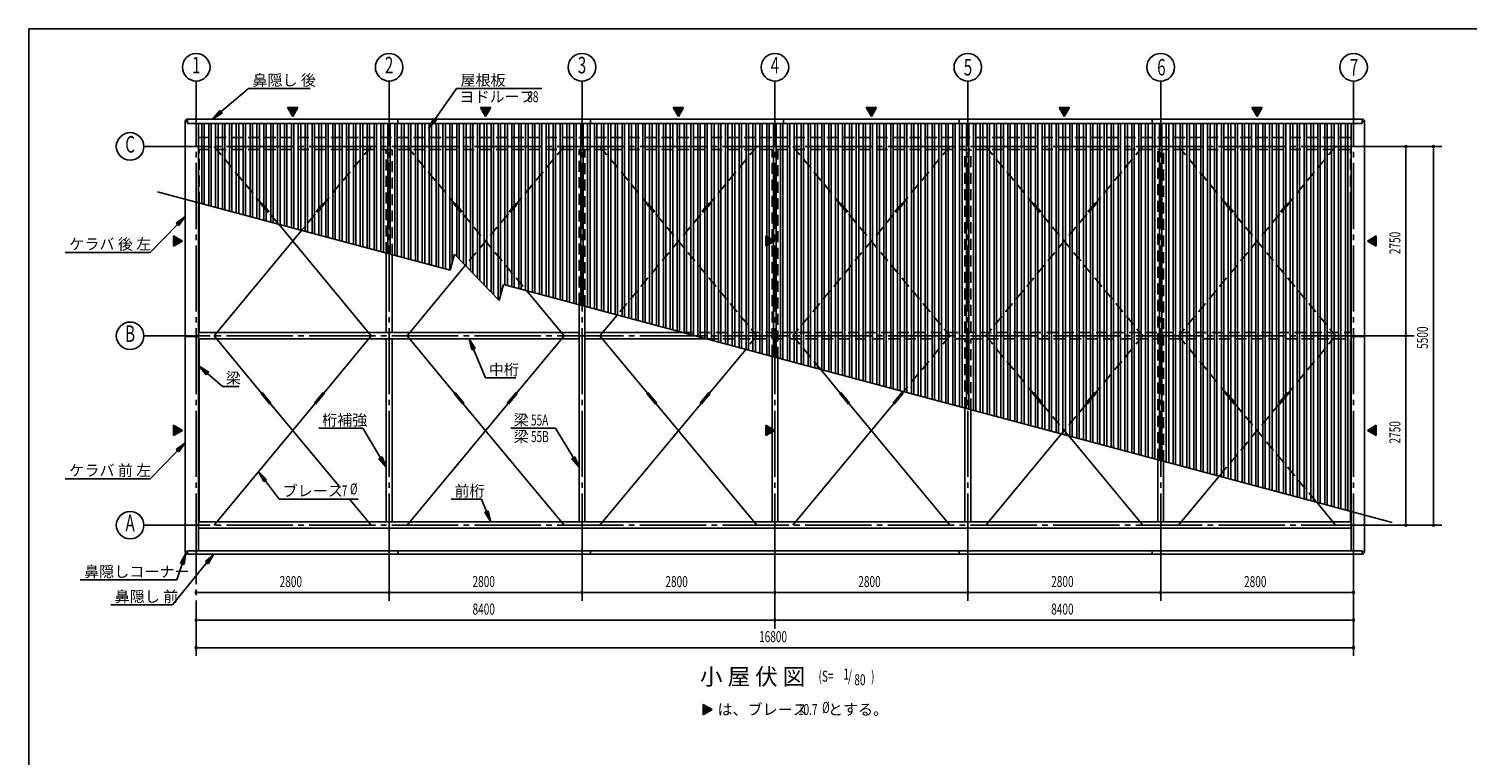
# Model space of a CAD drawing. Extents: x 868 to 32764, y 362 to 22484.
# Drawn here: x 868 to 21749, y 11934 to 22484 of the extents above; entities that cross this region are included whole.
import ezdxf
from ezdxf.enums import TextEntityAlignment as Align

# ---------------------------------------------------------------- set-up
doc = ezdxf.new("R2010")
doc.units = 0
doc.header["$LTSCALE"] = 80
doc.header["$MEASUREMENT"] = 0
doc.linetypes.add('1PL-M', pattern=[15, 12, -1, 1, -1])
doc.linetypes.add('HIDE-L', pattern=[3, 2, -1])
for name, color, linetype in [('1PL-M1', 6, '1PL-M'), ('HIDE-L1', 6, 'HIDE-L'), ('HIKIDASHI', 6, 'CONTINUOUS'), ('SUNPOU', 4, 'CONTINUOUS'), ('U1', 3, 'CONTINUOUS'), ('U2', 4, 'CONTINUOUS'), ('U3', 6, 'CONTINUOUS'), ('U6', 1, 'CONTINUOUS'), ('WAKUSEN-01', 50, 'CONTINUOUS')]:
    doc.layers.add(name, color=color, linetype=linetype)
doc.styles.add('00', font='ROMANS', dxfattribs={"width": 0.666667, "bigfont": 'BIGFONT'})
doc.styles.add('01', font='ROMANS', dxfattribs={"height": 3, "bigfont": 'BIGFONT'})

# ---------------------------------------------------------------- blocks, each defined once
blk = doc.blocks.new('*U3')
at = {"layer": 'SUNPOU', "linetype": 'Continuous'}
for p, q in [((10656, 12673), (10656, 12598)), ((10786, 12598), (10656, 12673)), ((10786, 12598), (10656, 12523)), ((10656, 12523), (10656, 12598))]:
    blk.add_line(p, q, dxfattribs=at)
blk.add_solid([(10656, 12673), (10656, 12598), (10786, 12598)], dxfattribs=at)
at = {"layer": 'SUNPOU', "linetype": 'Continuous', "extrusion": (0, 0, -1)}
blk.add_solid([(-10656, 12598), (-10786, 12598), (-10656, 12523)], dxfattribs=at)
blk = doc.blocks.new('*U4')
at = {"layer": 'SUNPOU', "linetype": 'Continuous'}
for p, q in [((11569, 19475), (11569, 19400)), ((11699, 19400), (11569, 19475)), ((11699, 19400), (11569, 19325)), ((11569, 19325), (11569, 19400))]:
    blk.add_line(p, q, dxfattribs=at)
blk.add_solid([(11569, 19475), (11569, 19400), (11699, 19400)], dxfattribs=at)
at = {"layer": 'SUNPOU', "linetype": 'Continuous', "extrusion": (0, 0, -1)}
blk.add_solid([(-11569, 19400), (-11699, 19400), (-11569, 19325)], dxfattribs=at)
blk = doc.blocks.new('*U5')
at = {"layer": 'SUNPOU', "linetype": 'Continuous'}
for p, q in [((11569, 16725), (11569, 16650)), ((11699, 16650), (11569, 16725)), ((11699, 16650), (11569, 16575)), ((11569, 16575), (11569, 16650))]:
    blk.add_line(p, q, dxfattribs=at)
blk.add_solid([(11569, 16725), (11569, 16650), (11699, 16650)], dxfattribs=at)
at = {"layer": 'SUNPOU', "linetype": 'Continuous', "extrusion": (0, 0, -1)}
blk.add_solid([(-11569, 16650), (-11699, 16650), (-11569, 16575)], dxfattribs=at)
blk = doc.blocks.new('*U6')
at = {"layer": 'SUNPOU', "linetype": 'Continuous'}
for p, q in [((13024, 21342), (13174, 21342)), ((13099, 21212), (13024, 21342)), ((13174, 21342), (13099, 21212))]:
    blk.add_line(p, q, dxfattribs=at)
blk.add_solid([(13024, 21342), (13024, 21342), (13174, 21342)], dxfattribs=at)
at = {"layer": 'SUNPOU', "linetype": 'Continuous', "extrusion": (0, 0, -1)}
blk.add_solid([(-13024, 21342), (-13174, 21342), (-13099, 21212)], dxfattribs=at)
blk = doc.blocks.new('*U7')
at = {"layer": 'SUNPOU', "linetype": 'Continuous'}
for p, q in [((15824, 21342), (15974, 21342)), ((15899, 21212), (15824, 21342)), ((15974, 21342), (15899, 21212))]:
    blk.add_line(p, q, dxfattribs=at)
blk.add_solid([(15824, 21342), (15824, 21342), (15974, 21342)], dxfattribs=at)
at = {"layer": 'SUNPOU', "linetype": 'Continuous', "extrusion": (0, 0, -1)}
blk.add_solid([(-15824, 21342), (-15974, 21342), (-15899, 21212)], dxfattribs=at)
blk = doc.blocks.new('*U8')
at = {"layer": 'SUNPOU', "linetype": 'Continuous'}
for p, q in [((10224, 21342), (10374, 21342)), ((10299, 21212), (10224, 21342)), ((10374, 21342), (10299, 21212))]:
    blk.add_line(p, q, dxfattribs=at)
blk.add_solid([(10224, 21342), (10224, 21342), (10374, 21342)], dxfattribs=at)
at = {"layer": 'SUNPOU', "linetype": 'Continuous', "extrusion": (0, 0, -1)}
blk.add_solid([(-10224, 21342), (-10374, 21342), (-10299, 21212)], dxfattribs=at)
blk = doc.blocks.new('*U9')
at = {"layer": 'SUNPOU', "linetype": 'Continuous'}
for p, q in [((18624, 21342), (18774, 21342)), ((18699, 21212), (18624, 21342)), ((18774, 21342), (18699, 21212))]:
    blk.add_line(p, q, dxfattribs=at)
blk.add_solid([(18624, 21342), (18624, 21342), (18774, 21342)], dxfattribs=at)
at = {"layer": 'SUNPOU', "linetype": 'Continuous', "extrusion": (0, 0, -1)}
blk.add_solid([(-18624, 21342), (-18774, 21342), (-18699, 21212)], dxfattribs=at)
blk = doc.blocks.new('*U10')
at = {"layer": 'SUNPOU', "linetype": 'Continuous'}
for p, q in [((20429, 19475), (20299, 19400)), ((20429, 19400), (20429, 19475)), ((20429, 19325), (20299, 19400)), ((20429, 19400), (20429, 19325))]:
    blk.add_line(p, q, dxfattribs=at)
blk.add_solid([(20429, 19475), (20299, 19400), (20429, 19400)], dxfattribs=at)
at = {"layer": 'SUNPOU', "linetype": 'Continuous', "extrusion": (0, 0, -1)}
blk.add_solid([(-20299, 19400), (-20429, 19400), (-20429, 19325)], dxfattribs=at)
blk = doc.blocks.new('*U11')
at = {"layer": 'SUNPOU', "linetype": 'Continuous'}
for p, q in [((20429, 16725), (20299, 16650)), ((20429, 16650), (20429, 16725)), ((20429, 16575), (20299, 16650)), ((20429, 16650), (20429, 16575))]:
    blk.add_line(p, q, dxfattribs=at)
blk.add_solid([(20429, 16725), (20299, 16650), (20429, 16650)], dxfattribs=at)
at = {"layer": 'SUNPOU', "linetype": 'Continuous', "extrusion": (0, 0, -1)}
blk.add_solid([(-20299, 16650), (-20429, 16650), (-20429, 16575)], dxfattribs=at)
blk = doc.blocks.new('*U12')
at = {"layer": 'SUNPOU', "linetype": 'Continuous'}
for p, q in [((2969, 16725), (2969, 16650)), ((3099, 16650), (2969, 16725)), ((3099, 16650), (2969, 16575)), ((2969, 16575), (2969, 16650))]:
    blk.add_line(p, q, dxfattribs=at)
blk.add_solid([(2969, 16725), (2969, 16650), (3099, 16650)], dxfattribs=at)
at = {"layer": 'SUNPOU', "linetype": 'Continuous', "extrusion": (0, 0, -1)}
blk.add_solid([(-2969, 16650), (-3099, 16650), (-2969, 16575)], dxfattribs=at)
blk = doc.blocks.new('*U13')
at = {"layer": 'SUNPOU', "linetype": 'Continuous'}
for p, q in [((2969, 19475), (2969, 19400)), ((3099, 19400), (2969, 19475)), ((3099, 19400), (2969, 19325)), ((2969, 19325), (2969, 19400))]:
    blk.add_line(p, q, dxfattribs=at)
blk.add_solid([(2969, 19475), (2969, 19400), (3099, 19400)], dxfattribs=at)
at = {"layer": 'SUNPOU', "linetype": 'Continuous', "extrusion": (0, 0, -1)}
blk.add_solid([(-2969, 19400), (-3099, 19400), (-2969, 19325)], dxfattribs=at)
blk = doc.blocks.new('*U14')
at = {"layer": 'SUNPOU', "linetype": 'Continuous'}
for p, q in [((4624, 21342), (4774, 21342)), ((4699, 21212), (4624, 21342)), ((4774, 21342), (4699, 21212))]:
    blk.add_line(p, q, dxfattribs=at)
blk.add_solid([(4624, 21342), (4624, 21342), (4774, 21342)], dxfattribs=at)
at = {"layer": 'SUNPOU', "linetype": 'Continuous', "extrusion": (0, 0, -1)}
blk.add_solid([(-4624, 21342), (-4774, 21342), (-4699, 21212)], dxfattribs=at)
blk = doc.blocks.new('*U15')
at = {"layer": 'SUNPOU', "linetype": 'Continuous'}
for p, q in [((7424, 21342), (7574, 21342)), ((7499, 21212), (7424, 21342)), ((7574, 21342), (7499, 21212))]:
    blk.add_line(p, q, dxfattribs=at)
blk.add_solid([(7424, 21342), (7424, 21342), (7574, 21342)], dxfattribs=at)
at = {"layer": 'SUNPOU', "linetype": 'Continuous', "extrusion": (0, 0, -1)}
blk.add_solid([(-7424, 21342), (-7574, 21342), (-7499, 21212)], dxfattribs=at)

msp = doc.modelspace()

# ---------------------------------------------------------------- linework, layer by layer
at = {"layer": '1PL-M1'}
for p, q in [((3299, 14776), (3299, 21252)), ((6099, 14776), (6099, 21252)), ((8899, 14776), (8899, 21252)), ((11699, 14776), (11699, 21252)), ((14499, 14776), (14499, 21252)), ((17299, 14776), (17299, 21252)), ((20099, 14776), (20099, 21252)), ((20299, 20775), (3099, 20775)), ((20299, 18025), (3099, 18025)), ((20299, 15275), (3099, 15275)), ((3299, 15380), (3299, 13376))]:
    msp.add_line(p, q, dxfattribs=at)
at = {"layer": 'HIDE-L1'}
for p, q in [((3333, 20904), (20066, 20904)), ((3333, 20731), (20066, 20731)), ((3342, 19954), (3342, 20731)), ((3559, 20775), (4248, 19943)), ((5839, 20775), (5150, 19943)), ((6057, 19226), (6057, 20731)), ((6142, 19203), (6142, 20731)), ((6359, 20775), (7048, 19943)), ((8639, 20775), (7950, 19943)), ((8857, 18487), (8857, 20731)), ((8942, 18453), (8942, 20731)), ((9159, 20775), (9848, 19943)), ((11439, 20775), (10750, 19943)), ((11657, 17736), (11657, 20731)), ((11742, 17703), (11742, 20731)), ((11959, 20775), (12648, 19943)), ((14239, 20775), (13550, 19943)), ((14457, 18073), (14457, 20731)), ((14542, 18073), (14542, 20731)), ((14759, 20775), (15448, 19943)), ((17039, 20775), (16350, 19943)), ((17257, 16225), (17257, 20731)), ((17342, 16202), (17342, 20731)), ((17559, 20775), (18248, 19943)), ((19839, 20775), (19150, 19943)), ((20057, 19954), (20057, 20731)), ((4241, 19937), (4256, 19950)), ((4241, 19937), (4368, 19783)), ((4256, 19950), (4384, 19796)), ((5142, 19950), (5014, 19796)), ((5157, 19937), (5030, 19783)), ((5157, 19937), (5142, 19950)), ((7041, 19937), (7056, 19950)), ((7041, 19937), (7168, 19783)), ((7056, 19950), (7184, 19796)), ((7942, 19950), (7814, 19796)), ((7957, 19937), (7830, 19783)), ((7957, 19937), (7942, 19950)), ((9841, 19937), (9856, 19950)), ((9841, 19937), (9968, 19783)), ((9856, 19950), (9984, 19796)), ((10742, 19950), (10614, 19796)), ((10757, 19937), (10630, 19783)), ((10757, 19937), (10742, 19950)), ((12641, 19937), (12656, 19950)), ((12641, 19937), (12768, 19783)), ((12656, 19950), (12784, 19796)), ((13542, 19950), (13414, 19796)), ((13557, 19937), (13430, 19783)), ((13557, 19937), (13542, 19950)), ((15441, 19937), (15456, 19950)), ((15441, 19937), (15568, 19783)), ((15456, 19950), (15584, 19796)), ((16342, 19950), (16214, 19796)), ((16357, 19937), (16230, 19783)), ((16357, 19937), (16342, 19950)), ((18241, 19937), (18256, 19950)), ((18241, 19937), (18368, 19783)), ((18256, 19950), (18384, 19796)), ((19142, 19950), (19014, 19796)), ((19157, 19937), (19030, 19783)), ((19157, 19937), (19142, 19950)), ((4368, 19783), (4384, 19796)), ((4376, 19789), (4496, 19644)), ((5022, 19789), (4828, 19555)), ((5030, 19783), (5014, 19796)), ((7168, 19783), (7184, 19796)), ((7176, 19789), (8096, 18680)), ((7822, 19789), (7205, 19045)), ((7830, 19783), (7814, 19796)), ((10622, 19789), (9410, 18327)), ((9968, 19783), (9984, 19796)), ((9976, 19789), (11439, 18025)), ((10630, 19783), (10614, 19796)), ((13422, 19789), (11959, 18025)), ((12768, 19783), (12784, 19796)), ((12776, 19789), (14239, 18025)), ((13430, 19783), (13414, 19796)), ((16222, 19789), (14759, 18025)), ((15568, 19783), (15584, 19796)), ((15576, 19789), (17039, 18025)), ((16230, 19783), (16214, 19796)), ((19022, 19789), (17559, 18025)), ((18368, 19783), (18384, 19796)), ((18376, 19789), (19839, 18025)), ((19030, 19783), (19014, 19796)), ((10361, 18073), (20066, 18073)), ((10705, 17981), (20066, 17981)), ((11439, 18025), (11276, 17828)), ((11959, 18025), (12364, 17536)), ((14239, 18025), (13567, 17214)), ((14457, 16975), (14457, 17981)), ((14542, 16953), (14542, 17981)), ((14759, 18025), (15448, 17193)), ((17039, 18025), (16350, 17193)), ((17559, 18025), (18248, 17193)), ((19839, 18025), (19150, 17193)), ((15576, 17039), (15964, 16571)), ((16222, 17039), (15856, 16598)), ((19022, 17039), (18149, 15986)), ((18376, 17039), (19564, 15607))]:
    msp.add_line(p, q, dxfattribs=at)
at = {"layer": 'HIKIDASHI'}
for p, q in [((3658, 21276), (4057, 21617)), ((4057, 21617), (4954, 21617)), ((6764, 21167), (7076, 21617)), ((7076, 21617), (8318, 21617)), ((3640, 21297), (3536, 21172)), ((3536, 21172), (3675, 21256)), ((3675, 21256), (3640, 21297)), ((6742, 21182), (6673, 21035)), ((6673, 21035), (6786, 21152)), ((6786, 21152), (6742, 21182)), ((3027, 19643), (2629, 19237)), ((3139, 19757), (3008, 19662)), ((3008, 19662), (3046, 19625)), ((3046, 19625), (3139, 19757)), ((1398, 19237), (2629, 19237)), ((7348, 17843), (7263, 17981)), ((7263, 17981), (7299, 17823)), ((7299, 17823), (7348, 17843)), ((7324, 17833), (7497, 17413)), ((3480, 17498), (3342, 17583)), ((3342, 17583), (3445, 17458)), ((3445, 17458), (3480, 17498)), ((3462, 17478), (3679, 17291)), ((7497, 17413), (7937, 17413)), ((3679, 17291), (3924, 17291)), ((5080, 16682), (5716, 16682)), ((5974, 16253), (5716, 16682)), ((7867, 16682), (8516, 16682)), ((8774, 16253), (8516, 16682)), ((3027, 16356), (2629, 15950)), ((3139, 16471), (3008, 16375)), ((3008, 16375), (3046, 16338)), ((3046, 16338), (3139, 16471)), ((5997, 16267), (5951, 16240)), ((5951, 16240), (6057, 16116)), ((6057, 16116), (5997, 16267)), ((8797, 16267), (8751, 16240)), ((8751, 16240), (8857, 16116)), ((8857, 16116), (8797, 16267)), ((1398, 15950), (2629, 15950)), ((4321, 15940), (4203, 16052)), ((4203, 16052), (4278, 15908)), ((4278, 15908), (4321, 15940)), ((4299, 15924), (4503, 15652)), ((4503, 15652), (5649, 15652)), ((7000, 15652), (7439, 15652)), ((7514, 15472), (7439, 15652)), ((7538, 15483), (7489, 15462)), ((7489, 15462), (7575, 15325)), ((7575, 15325), (7538, 15483)), ((3149, 14866), (3072, 14724)), ((3122, 14706), (3149, 14866)), ((3553, 14856), (3432, 14748)), ((3473, 14715), (3553, 14856)), ((3453, 14732), (2954, 14118)), ((3097, 14715), (3015, 14480)), ((3072, 14724), (3122, 14706)), ((3432, 14748), (3473, 14715)), ((1615, 14480), (3015, 14480)), ((2057, 14118), (2954, 14118))]:
    msp.add_line(p, q, dxfattribs=at)
for points in [[(3640, 21297), (3675, 21256), (3536, 21172)], [(6742, 21182), (6786, 21152), (6673, 21035)], [(3046, 19625), (3008, 19662), (3139, 19757)], [(7348, 17843), (7299, 17823), (7263, 17981)], [(3480, 17498), (3445, 17458), (3342, 17583)], [(3046, 16338), (3008, 16375), (3139, 16471)], [(5951, 16240), (5997, 16267), (6057, 16116)], [(8751, 16240), (8797, 16267), (8857, 16116)], [(4321, 15940), (4278, 15908), (4203, 16052)], [(7489, 15462), (7538, 15483), (7575, 15325)], [(3122, 14706), (3072, 14724), (3149, 14866)], [(3473, 14715), (3432, 14748), (3553, 14856)]]:
    msp.add_solid(points, dxfattribs=at)
at = {"layer": 'SUNPOU'}
for p, q in [((3299, 21217), (3299, 21725)), ((6099, 21217), (6099, 21725)), ((8899, 21217), (8899, 21725)), ((11699, 20967), (11699, 21725)), ((14499, 20967), (14499, 21725)), ((17299, 20967), (17299, 21725)), ((20099, 20967), (20099, 21725)), ((4699, 21212), (4624, 21342)), ((4624, 21342), (4774, 21342)), ((4774, 21342), (4699, 21212)), ((7499, 21212), (7424, 21342)), ((7424, 21342), (7574, 21342)), ((7574, 21342), (7499, 21212)), ((10299, 21212), (10224, 21342)), ((10224, 21342), (10374, 21342)), ((10374, 21342), (10299, 21212)), ((13099, 21212), (13024, 21342)), ((13024, 21342), (13174, 21342)), ((13174, 21342), (13099, 21212)), ((15899, 21212), (15824, 21342)), ((15824, 21342), (15974, 21342)), ((15974, 21342), (15899, 21212)), ((18699, 21212), (18624, 21342)), ((18624, 21342), (18774, 21342)), ((18774, 21342), (18699, 21212)), ((3099, 20775), (2539, 20775)), ((20299, 20775), (21379, 20775)), ((20859, 20745), (20859, 20715)), ((20859, 18065), (20859, 20735)), ((21259, 20745), (21259, 20715)), ((21259, 15315), (21259, 20735)), ((2969, 19475), (3099, 19400)), ((2969, 19325), (2969, 19475)), ((11569, 19475), (11699, 19400)), ((11569, 19325), (11569, 19475)), ((20299, 19400), (20429, 19475)), ((20429, 19475), (20429, 19325)), ((3099, 19400), (2969, 19325)), ((11699, 19400), (11569, 19325)), ((20429, 19325), (20299, 19400)), ((3099, 18025), (2539, 18025)), ((20299, 18025), (20979, 18025)), ((20859, 18055), (20859, 18085)), ((20859, 17995), (20859, 17965)), ((20859, 15315), (20859, 17985)), ((2969, 16725), (3099, 16650)), ((2969, 16575), (2969, 16725)), ((11569, 16725), (11699, 16650)), ((11569, 16575), (11569, 16725)), ((20299, 16650), (20429, 16725)), ((20429, 16725), (20429, 16575)), ((3099, 16650), (2969, 16575)), ((11699, 16650), (11569, 16575)), ((20429, 16575), (20299, 16650)), ((3099, 15275), (2539, 15275)), ((20299, 15275), (21379, 15275)), ((20859, 15305), (20859, 15335)), ((21259, 15305), (21259, 15335)), ((11699, 15082), (11699, 13776)), ((14499, 15082), (14499, 14176)), ((17299, 15082), (17299, 14176)), ((20099, 15082), (20099, 13376)), ((6099, 14776), (6099, 14176)), ((8899, 14776), (8899, 14176)), ((3329, 14296), (3359, 14296)), ((3339, 14296), (6059, 14296)), ((6069, 14296), (6039, 14296)), ((6129, 14296), (6159, 14296)), ((6139, 14296), (8859, 14296)), ((8869, 14296), (8839, 14296)), ((8929, 14296), (8959, 14296)), ((8939, 14296), (11659, 14296)), ((11669, 14296), (11639, 14296)), ((11729, 14296), (11759, 14296)), ((11739, 14296), (14459, 14296)), ((14469, 14296), (14439, 14296)), ((14529, 14296), (14559, 14296)), ((14539, 14296), (17259, 14296)), ((17269, 14296), (17239, 14296)), ((17329, 14296), (17359, 14296)), ((17339, 14296), (20059, 14296)), ((20069, 14296), (20039, 14296)), ((3329, 13896), (3359, 13896)), ((3339, 13896), (11659, 13896)), ((11669, 13896), (11639, 13896)), ((11729, 13896), (11759, 13896)), ((11739, 13896), (20059, 13896)), ((20069, 13896), (20039, 13896)), ((3329, 13496), (3359, 13496)), ((3339, 13496), (20059, 13496)), ((20069, 13496), (20039, 13496)), ((10656, 12673), (10786, 12598)), ((10656, 12523), (10656, 12673)), ((10786, 12598), (10656, 12523))]:
    msp.add_line(p, q, dxfattribs=at)
for centre in [(3299, 21925), (6099, 21925), (8899, 21925), (11699, 21925), (14499, 21925), (17299, 21925), (20099, 21925), (2339, 20775), (2339, 18025), (2339, 15275)]:
    msp.add_circle(centre, 200, dxfattribs=at)
for centre, start, end in [((20859, 20775), 90, 270), ((20859, 20775), 270, 90), ((21259, 20775), 90, 270), ((21259, 20775), 270, 90), ((20859, 18025), 90, 270), ((20859, 18025), 90, 270), ((20859, 18025), 270, 90), ((20859, 18025), 270, 90), ((20859, 15275), 90, 270), ((20859, 15275), 270, 90), ((21259, 15275), 90, 270), ((21259, 15275), 270, 90), ((3299, 14296), 0, 180), ((3299, 14296), 180, 0), ((6099, 14296), 0, 180), ((6099, 14296), 0, 180), ((6099, 14296), 180, 0), ((6099, 14296), 180, 0), ((8899, 14296), 0, 180), ((8899, 14296), 0, 180), ((8899, 14296), 180, 0), ((8899, 14296), 180, 0), ((11699, 14296), 0, 180), ((11699, 14296), 0, 180), ((11699, 14296), 180, 0), ((11699, 14296), 180, 0), ((14499, 14296), 0, 180), ((14499, 14296), 0, 180), ((14499, 14296), 180, 0), ((14499, 14296), 180, 0), ((17299, 14296), 0, 180), ((17299, 14296), 0, 180), ((17299, 14296), 180, 0), ((17299, 14296), 180, 0), ((20099, 14296), 0, 180), ((20099, 14296), 180, 0), ((3299, 13896), 0, 180), ((3299, 13896), 180, 0), ((11699, 13896), 0, 180), ((11699, 13896), 0, 180), ((11699, 13896), 180, 0), ((11699, 13896), 180, 0), ((20099, 13896), 0, 180), ((20099, 13896), 180, 0), ((3299, 13496), 0, 180), ((3299, 13496), 180, 0), ((20099, 13496), 0, 180), ((20099, 13496), 180, 0)]:
    msp.add_arc(centre, 15, start, end, dxfattribs=at)
at = {"layer": 'U1'}
for p, q in [((3139, 14891), (3139, 21137)), ((3139, 21137), (3174, 21137)), ((3174, 21172), (20224, 21172)), ((3174, 21172), (3174, 21108)), ((3174, 21108), (20224, 21108)), ((3333, 14900), (3333, 21108)), ((6224, 21172), (6224, 21108)), ((9024, 21172), (9024, 21108)), ((11824, 21172), (11824, 21108)), ((14374, 21172), (14374, 21108)), ((17174, 21172), (17174, 21108)), ((20066, 14900), (20066, 21108)), ((20224, 21172), (20224, 21108)), ((20259, 21137), (20224, 21137)), ((20259, 14891), (20259, 21137)), ((3139, 18014), (3333, 18014)), ((3333, 18073), (8857, 18073)), ((3333, 17981), (8857, 17981)), ((8942, 18073), (10361, 18073)), ((8942, 17981), (10705, 17981)), ((20259, 18014), (20066, 18014)), ((3333, 15323), (20066, 15323)), ((8899, 15323), (8899, 15231)), ((14499, 15323), (14499, 15231)), ((3333, 15231), (20066, 15231)), ((3139, 14891), (3174, 14891)), ((3174, 14900), (20224, 14900)), ((3174, 14856), (3174, 14900)), ((3174, 14856), (20224, 14856)), ((6224, 14856), (6224, 14900)), ((9024, 14856), (9024, 14900)), ((14374, 14856), (14374, 14900)), ((17174, 14856), (17174, 14900)), ((20224, 14856), (20224, 14900)), ((20259, 14891), (20224, 14891))]:
    msp.add_line(p, q, dxfattribs=at)
for centre, start, end in [((3174, 21137), 90, 180), ((20224, 21137), 0, 90), ((3174, 14891), 180, 270), ((20224, 14891), 270, 0)]:
    msp.add_arc(centre, 35, start, end, dxfattribs=at)
at = {"layer": 'U2'}
for p, q in [((3342, 18073), (3342, 19954)), ((20057, 18073), (20057, 19954)), ((6057, 19226), (6057, 18073)), ((6142, 19203), (6142, 18073)), ((8857, 15323), (8857, 18487)), ((8942, 15323), (8942, 18453)), ((3342, 17981), (3342, 15323)), ((6057, 17981), (6057, 15323)), ((6142, 17981), (6142, 15323)), ((20057, 17981), (20057, 15323)), ((11657, 15323), (11657, 17736)), ((11742, 15323), (11742, 17703)), ((14457, 15323), (14457, 16975)), ((14542, 15323), (14542, 16953)), ((17257, 16225), (17257, 15323)), ((17342, 16202), (17342, 15323))]:
    msp.add_line(p, q, dxfattribs=at)
at = {"layer": 'U3'}
for p, q in [((4496, 19644), (5839, 18025)), ((4828, 19555), (3559, 18025)), ((7205, 19045), (6359, 18025)), ((8096, 18680), (8639, 18025)), ((9410, 18327), (9159, 18025)), ((3559, 18025), (4248, 17193)), ((5839, 18025), (5150, 17193)), ((6359, 18025), (7048, 17193)), ((8639, 18025), (7950, 17193)), ((9159, 18025), (9848, 17193)), ((11276, 17828), (10750, 17193)), ((12364, 17536), (12648, 17193)), ((4241, 17187), (4256, 17200)), ((4241, 17187), (4368, 17033)), ((4256, 17200), (4384, 17046)), ((5142, 17200), (5014, 17046)), ((5157, 17187), (5030, 17033)), ((5157, 17187), (5142, 17200)), ((7041, 17187), (7056, 17200)), ((7041, 17187), (7168, 17033)), ((7056, 17200), (7184, 17046)), ((7942, 17200), (7814, 17046)), ((7957, 17187), (7830, 17033)), ((7957, 17187), (7942, 17200)), ((9841, 17187), (9856, 17200)), ((9841, 17187), (9968, 17033)), ((9856, 17200), (9984, 17046)), ((10742, 17200), (10614, 17046)), ((10757, 17187), (10630, 17033)), ((10757, 17187), (10742, 17200)), ((12641, 17187), (12656, 17200)), ((12641, 17187), (12768, 17033)), ((12656, 17200), (12784, 17046)), ((13542, 17200), (13414, 17046)), ((13557, 17187), (13430, 17033)), ((13557, 17187), (13542, 17200)), ((13567, 17214), (13550, 17193)), ((15441, 17187), (15456, 17200)), ((15441, 17187), (15568, 17033)), ((15456, 17200), (15584, 17046)), ((16342, 17200), (16214, 17046)), ((16357, 17187), (16230, 17033)), ((16357, 17187), (16342, 17200)), ((18241, 17187), (18256, 17200)), ((18241, 17187), (18368, 17033)), ((18256, 17200), (18384, 17046)), ((19142, 17200), (19014, 17046)), ((19157, 17187), (19030, 17033)), ((19157, 17187), (19142, 17200)), ((5022, 17039), (3559, 15275)), ((4368, 17033), (4384, 17046)), ((4376, 17039), (5386, 15821)), ((5030, 17033), (5014, 17046)), ((7822, 17039), (6359, 15275)), ((7168, 17033), (7184, 17046)), ((7176, 17039), (8639, 15275)), ((7830, 17033), (7814, 17046)), ((10622, 17039), (9159, 15275)), ((9968, 17033), (9984, 17046)), ((9976, 17039), (11439, 15275)), ((10630, 17033), (10614, 17046)), ((13422, 17039), (11959, 15275)), ((12768, 17033), (12784, 17046)), ((12776, 17039), (14239, 15275)), ((13430, 17033), (13414, 17046)), ((15568, 17033), (15584, 17046)), ((16230, 17033), (16214, 17046)), ((18368, 17033), (18384, 17046)), ((19030, 17033), (19014, 17046)), ((15856, 16598), (14759, 15275)), ((15964, 16571), (17039, 15275)), ((18149, 15986), (17559, 15275)), ((5526, 15652), (5839, 15275)), ((19564, 15607), (19839, 15275))]:
    msp.add_line(p, q, dxfattribs=at)
at = {"layer": 'U6'}
for p, q in [((3381, 19943), (3381, 21108)), ((3416, 19934), (3416, 21108)), ((3481, 19916), (3481, 21108)), ((3516, 19907), (3516, 21108)), ((3581, 19889), (3581, 21108)), ((3616, 19880), (3616, 21108)), ((3681, 19863), (3681, 21108)), ((3716, 19853), (3716, 21108)), ((3781, 19836), (3781, 21108)), ((3816, 19826), (3816, 21108)), ((3881, 19809), (3881, 21108)), ((3916, 19800), (3916, 21108)), ((3981, 19782), (3981, 21108)), ((4016, 19773), (4016, 21108)), ((4081, 19755), (4081, 21108)), ((4116, 19746), (4116, 21108)), ((4181, 19729), (4181, 21108)), ((4216, 19719), (4216, 21108)), ((4281, 19702), (4281, 21108)), ((4316, 19693), (4316, 21108)), ((4381, 19675), (4381, 21108)), ((4416, 19666), (4416, 21108)), ((4481, 19648), (4481, 21108)), ((4516, 19639), (4516, 21108)), ((4581, 19622), (4581, 21108)), ((4616, 19612), (4616, 21108)), ((4681, 19595), (4681, 21108)), ((4716, 19585), (4716, 21108)), ((4781, 19568), (4781, 21108)), ((4816, 19559), (4816, 21108)), ((4881, 19541), (4881, 21108)), ((4916, 19532), (4916, 21108)), ((4981, 19514), (4981, 21108)), ((5016, 19505), (5016, 21108)), ((5081, 19488), (5081, 21108)), ((5116, 19478), (5116, 21108)), ((5181, 19461), (5181, 21108)), ((5216, 19451), (5216, 21108)), ((5281, 19434), (5281, 21108)), ((5316, 19425), (5316, 21108)), ((5381, 19407), (5381, 21108)), ((5416, 19398), (5416, 21108)), ((5481, 19380), (5481, 21108)), ((5516, 19371), (5516, 21108)), ((5581, 19354), (5581, 21108)), ((5616, 19344), (5616, 21108)), ((5681, 19327), (5681, 21108)), ((5716, 19317), (5716, 21108)), ((5781, 19300), (5781, 21108)), ((5816, 19291), (5816, 21108)), ((5881, 19273), (5881, 21108)), ((5916, 19264), (5916, 21108)), ((5981, 19246), (5981, 21108)), ((6016, 19237), (6016, 21108)), ((6081, 19220), (6081, 21108)), ((6116, 19210), (6116, 21108)), ((6181, 19193), (6181, 21108)), ((6216, 19183), (6216, 21108)), ((6281, 19166), (6281, 21108)), ((6316, 19157), (6316, 21108)), ((6381, 19139), (6381, 21108)), ((6416, 19130), (6416, 21108)), ((6481, 19112), (6481, 21108)), ((6516, 19103), (6516, 21108)), ((6581, 19086), (6581, 21108)), ((6616, 19076), (6616, 21108)), ((6681, 19059), (6681, 21108)), ((6716, 19049), (6716, 21108)), ((6781, 19032), (6781, 21108)), ((6816, 19023), (6816, 21108)), ((6881, 19005), (6881, 21108)), ((6916, 18996), (6916, 21108)), ((6981, 18978), (6981, 21108)), ((7016, 19095), (7016, 21108)), ((7081, 19174), (7081, 21108)), ((7116, 19138), (7116, 21108)), ((7181, 19070), (7181, 21108)), ((7216, 19034), (7216, 21108)), ((7281, 18967), (7281, 21108)), ((7316, 18931), (7316, 21108)), ((7381, 18871), (7381, 21108)), ((7416, 18827), (7416, 21108)), ((7481, 18760), (7481, 21108)), ((7516, 18724), (7516, 21108)), ((7581, 18657), (7581, 21108)), ((7616, 18620), (7616, 21108)), ((7681, 18553), (7681, 21108)), ((7716, 18617), (7716, 21108)), ((7781, 18764), (7781, 21108)), ((7816, 18755), (7816, 21108)), ((7881, 18737), (7881, 21108)), ((7916, 18728), (7916, 21108)), ((7981, 18710), (7981, 21108)), ((8016, 18701), (8016, 21108)), ((8081, 18684), (8081, 21108)), ((8116, 18674), (8116, 21108)), ((8181, 18657), (8181, 21108)), ((8216, 18648), (8216, 21108)), ((8281, 18630), (8281, 21108)), ((8316, 18621), (8316, 21108)), ((8381, 18603), (8381, 21108)), ((8416, 18594), (8416, 21108)), ((8481, 18577), (8481, 21108)), ((8516, 18567), (8516, 21108)), ((8581, 18550), (8581, 21108)), ((8616, 18540), (8616, 21108)), ((8681, 18523), (8681, 21108)), ((8716, 18514), (8716, 21108)), ((8781, 18496), (8781, 21108)), ((8816, 18487), (8816, 21108)), ((8881, 18469), (8881, 21108)), ((8916, 18460), (8916, 21108)), ((8981, 18443), (8981, 21108)), ((9016, 18433), (9016, 21108)), ((9081, 18416), (9081, 21108)), ((9116, 18406), (9116, 21108)), ((9181, 18389), (9181, 21108)), ((9216, 18380), (9216, 21108)), ((9281, 18362), (9281, 21108)), ((9316, 18353), (9316, 21108)), ((9381, 18335), (9381, 21108)), ((9416, 18326), (9416, 21108)), ((9481, 18309), (9481, 21108)), ((9516, 18299), (9516, 21108)), ((9581, 18282), (9581, 21108)), ((9616, 18272), (9616, 21108)), ((9681, 18255), (9681, 21108)), ((9716, 18246), (9716, 21108)), ((9781, 18228), (9781, 21108)), ((9816, 18219), (9816, 21108)), ((9881, 18201), (9881, 21108)), ((9916, 18192), (9916, 21108)), ((9981, 18175), (9981, 21108)), ((10016, 18165), (10016, 21108)), ((10081, 18148), (10081, 21108)), ((10116, 18138), (10116, 21108)), ((10181, 18121), (10181, 21108)), ((10216, 18112), (10216, 21108)), ((10281, 18094), (10281, 21108)), ((10316, 18085), (10316, 21108)), ((10381, 18067), (10381, 21108)), ((10416, 18058), (10416, 21108)), ((10481, 18041), (10481, 21108)), ((10516, 18031), (10516, 21108)), ((10581, 18014), (10581, 21108)), ((10616, 18004), (10616, 21108)), ((10681, 17987), (10681, 21108)), ((10716, 17978), (10716, 21108)), ((10781, 17960), (10781, 21108)), ((10816, 17951), (10816, 21108)), ((10881, 17933), (10881, 21108)), ((10916, 17924), (10916, 21108)), ((10981, 17907), (10981, 21108)), ((11016, 17897), (11016, 21108)), ((11081, 17880), (11081, 21108)), ((11116, 17870), (11116, 21108)), ((11181, 17853), (11181, 21108)), ((11216, 17844), (11216, 21108)), ((11281, 17826), (11281, 21108)), ((11316, 17817), (11316, 21108)), ((11381, 17799), (11381, 21108)), ((11416, 17790), (11416, 21108)), ((11481, 17773), (11481, 21108)), ((11516, 17763), (11516, 21108)), ((11581, 17746), (11581, 21108)), ((11616, 17736), (11616, 21108)), ((11681, 17719), (11681, 21108)), ((11716, 17710), (11716, 21108)), ((11781, 17692), (11781, 21108)), ((11816, 17683), (11816, 21108)), ((11881, 17665), (11881, 21108)), ((11916, 17656), (11916, 21108)), ((11981, 17639), (11981, 21108)), ((12016, 17629), (12016, 21108)), ((12081, 17612), (12081, 21108)), ((12116, 17603), (12116, 21108)), ((12181, 17585), (12181, 21108)), ((12216, 17576), (12216, 21108)), ((12281, 17558), (12281, 21108)), ((12316, 17549), (12316, 21108)), ((12381, 17532), (12381, 21108)), ((12416, 17522), (12416, 21108)), ((12481, 17505), (12481, 21108)), ((12516, 17495), (12516, 21108)), ((12581, 17478), (12581, 21108)), ((12616, 17469), (12616, 21108)), ((12681, 17451), (12681, 21108)), ((12716, 17442), (12716, 21108)), ((12781, 17424), (12781, 21108)), ((12816, 17415), (12816, 21108)), ((12881, 17398), (12881, 21108)), ((12916, 17388), (12916, 21108)), ((12981, 17371), (12981, 21108)), ((13016, 17361), (13016, 21108)), ((13081, 17344), (13081, 21108)), ((13116, 17335), (13116, 21108)), ((13181, 17317), (13181, 21108)), ((13216, 17308), (13216, 21108)), ((13281, 17290), (13281, 21108)), ((13316, 17281), (13316, 21108)), ((13381, 17264), (13381, 21108)), ((13416, 17254), (13416, 21108)), ((13481, 17237), (13481, 21108)), ((13516, 17227), (13516, 21108)), ((13581, 17210), (13581, 21108)), ((13616, 17201), (13616, 21108)), ((13681, 17183), (13681, 21108)), ((13716, 17174), (13716, 21108)), ((13781, 17156), (13781, 21108)), ((13816, 17147), (13816, 21108)), ((13881, 17130), (13881, 21108)), ((13916, 17120), (13916, 21108)), ((13981, 17103), (13981, 21108)), ((14016, 17093), (14016, 21108)), ((14081, 17076), (14081, 21108)), ((14116, 17067), (14116, 21108)), ((14181, 17049), (14181, 21108)), ((14216, 17040), (14216, 21108)), ((14281, 17022), (14281, 21108)), ((14316, 17013), (14316, 21108)), ((14381, 16996), (14381, 21108)), ((14416, 16986), (14416, 21108)), ((14481, 16969), (14481, 21108)), ((14516, 16959), (14516, 21108)), ((14581, 16942), (14581, 21108)), ((14616, 16933), (14616, 21108)), ((14681, 16915), (14681, 21108)), ((14716, 16906), (14716, 21108)), ((14781, 16888), (14781, 21108)), ((14816, 16879), (14816, 21108)), ((14881, 16862), (14881, 21108)), ((14916, 16852), (14916, 21108)), ((14981, 16835), (14981, 21108)), ((15016, 16825), (15016, 21108)), ((15081, 16808), (15081, 21108)), ((15116, 16799), (15116, 21108)), ((15181, 16781), (15181, 21108)), ((15216, 16772), (15216, 21108)), ((15281, 16754), (15281, 21108)), ((15316, 16745), (15316, 21108)), ((15381, 16728), (15381, 21108)), ((15416, 16718), (15416, 21108)), ((15481, 16701), (15481, 21108)), ((15516, 16691), (15516, 21108)), ((15581, 16674), (15581, 21108)), ((15616, 16665), (15616, 21108)), ((15681, 16647), (15681, 21108)), ((15716, 16638), (15716, 21108)), ((15781, 16620), (15781, 21108)), ((15816, 16611), (15816, 21108)), ((15881, 16594), (15881, 21108)), ((15916, 16584), (15916, 21108)), ((15981, 16567), (15981, 21108)), ((16016, 16558), (16016, 21108)), ((16081, 16540), (16081, 21108)), ((16116, 16531), (16116, 21108)), ((16181, 16513), (16181, 21108)), ((16216, 16504), (16216, 21108)), ((16281, 16487), (16281, 21108)), ((16316, 16477), (16316, 21108)), ((16381, 16460), (16381, 21108)), ((16416, 16450), (16416, 21108)), ((16481, 16433), (16481, 21108)), ((16516, 16424), (16516, 21108)), ((16581, 16406), (16581, 21108)), ((16616, 16397), (16616, 21108)), ((16681, 16379), (16681, 21108)), ((16716, 16370), (16716, 21108)), ((16781, 16353), (16781, 21108)), ((16816, 16343), (16816, 21108)), ((16881, 16326), (16881, 21108)), ((16916, 16316), (16916, 21108)), ((16981, 16299), (16981, 21108)), ((17016, 16290), (17016, 21108)), ((17081, 16272), (17081, 21108)), ((17116, 16263), (17116, 21108)), ((17181, 16245), (17181, 21108)), ((17216, 16236), (17216, 21108)), ((17281, 16219), (17281, 21108)), ((17316, 16209), (17316, 21108)), ((17381, 16192), (17381, 21108)), ((17416, 16182), (17416, 21108)), ((17481, 16165), (17481, 21108)), ((17516, 16156), (17516, 21108)), ((17581, 16138), (17581, 21108)), ((17616, 16129), (17616, 21108)), ((17681, 16111), (17681, 21108)), ((17716, 16102), (17716, 21108)), ((17781, 16085), (17781, 21108)), ((17816, 16075), (17816, 21108)), ((17881, 16058), (17881, 21108)), ((17916, 16048), (17916, 21108)), ((17981, 16031), (17981, 21108)), ((18016, 16022), (18016, 21108)), ((18081, 16004), (18081, 21108)), ((18116, 15995), (18116, 21108)), ((18181, 15977), (18181, 21108)), ((18216, 15968), (18216, 21108)), ((18281, 15951), (18281, 21108)), ((18316, 15941), (18316, 21108)), ((18381, 15924), (18381, 21108)), ((18416, 15914), (18416, 21108)), ((18481, 15897), (18481, 21108)), ((18516, 15888), (18516, 21108)), ((18581, 15870), (18581, 21108)), ((18616, 15861), (18616, 21108)), ((18681, 15843), (18681, 21108)), ((18716, 15834), (18716, 21108)), ((18781, 15817), (18781, 21108)), ((18816, 15807), (18816, 21108)), ((18881, 15790), (18881, 21108)), ((18916, 15780), (18916, 21108)), ((18981, 15763), (18981, 21108)), ((19016, 15754), (19016, 21108)), ((19081, 15736), (19081, 21108)), ((19116, 15727), (19116, 21108)), ((19181, 15709), (19181, 21108)), ((19216, 15700), (19216, 21108)), ((19281, 15683), (19281, 21108)), ((19316, 15673), (19316, 21108)), ((19381, 15656), (19381, 21108)), ((19416, 15646), (19416, 21108)), ((19481, 15629), (19481, 21108)), ((19516, 15620), (19516, 21108)), ((19581, 15602), (19581, 21108)), ((19616, 15593), (19616, 21108)), ((19681, 15575), (19681, 21108)), ((19716, 15566), (19716, 21108)), ((19781, 15549), (19781, 21108)), ((19816, 15539), (19816, 21108)), ((19881, 15522), (19881, 21108)), ((19916, 15513), (19916, 21108)), ((19981, 15495), (19981, 21108)), ((20016, 15486), (20016, 21108)), ((6984, 18978), (2739, 20115)), ((7046, 19209), (6984, 18978)), ((7695, 18539), (7046, 19209)), ((7757, 18770), (7695, 18539)), ((20659, 15313), (7757, 18770))]:
    msp.add_line(p, q, dxfattribs=at)
at = {"layer": 'WAKUSEN-01'}
for p, q in [((868, 22484), (32764, 22484)), ((868, 828), (868, 22484))]:
    msp.add_line(p, q, dxfattribs=at)

# ---------------------------------------------------------------- block references
at = {"layer": 'SUNPOU', "linetype": 'Continuous'}
for name in ['*U14', '*U15', '*U8', '*U6', '*U7', '*U9', '*U13', '*U4', '*U10', '*U12', '*U5', '*U11', '*U3']:
    msp.add_blockref(name, (0, 0), dxfattribs=at)

# ---------------------------------------------------------------- texts
at = {"layer": 'HIKIDASHI', "style": '01'}
for s, height, p in [('鼻隠し 後', 160, (4115, 21657)), ('屋根板', 160, (7135, 21657)), ('ヨドルーフ', 160, (7120, 21417)), ('ケラバ 後 左', 160, (1457, 19277)), ('中桁', 160, (7546, 17453)), ('梁', 160, (3729, 17331)), ('桁補強', 160, (5127, 16722)), ('梁', 160, (7907, 16722)), ('梁', 160, (7907, 16482)), ('ケラバ 前 左', 160, (1457, 15990)), ('ブレース', 160, (4554, 15692)), ('前桁', 160, (7048, 15692)), ('鼻隠しコーナー', 160, (1673, 14520)), ('鼻隠し 前', 160, (2115, 14158)), ('小 屋 伏 図', 240, (10611, 12955))]:
    msp.add_text(s, height=height, dxfattribs=at).set_placement(p)
at = {"layer": 'HIKIDASHI', "style": '00', "width": 0.67}
for s, p in [('88', (8104, 21417)), ('55A', (8158, 16722)), ('55B', (8158, 16482)), ('%%c ', (5531, 15721)), ('7', (5411, 15692)), ('(S=', (12332, 13002)), ('1', (12694, 13033)), ('/', (12760, 13002)), (')', (13095, 13002)), ('80', (12852, 12950))]:
    msp.add_text(s, height=160, dxfattribs=at).set_placement(p)
at = {"layer": 'SUNPOU', "style": '00', "width": 0.67}
for s, p in [('1', (3299, 21925)), ('2', (6099, 21925)), ('3', (8899, 21925)), ('4', (11699, 21925)), ('C', (2339, 20775)), ('B', (2339, 18025)), ('A', (2339, 15275))]:
    msp.add_text(s, height=240, dxfattribs=at).set_placement(p, align=Align.MIDDLE)
for s, height, p in [('5', 240, (14441, 21805)), ('6', 240, (17249, 21805)), ('7', 240, (20045, 21805)), ('2800', 160, (4510, 14376)), ('2800', 160, (7310, 14376)), ('2800', 160, (10110, 14376)), ('2800', 160, (12910, 14376)), ('2800', 160, (15710, 14376)), ('2800', 160, (18510, 14376)), ('8400', 160, (7310, 13976)), ('8400', 160, (15710, 13976)), ('16800', 160, (11469, 13576)), ('10.7', 160, (12034, 12518)), ('%%c ', 160, (12385, 12546))]:
    msp.add_text(s, height=height, dxfattribs=at).set_placement(p)
for s, p in [('2750', (20779, 19211)), ('5500', (21179, 17836)), ('2750', (20779, 16461))]:
    msp.add_text(s, height=160, rotation=90, dxfattribs=at).set_placement(p)
at = {"layer": 'SUNPOU', "style": '01'}
msp.add_text('は、ブレース      とする。', height=160, dxfattribs=at).set_placement((10866, 12518))

doc.saveas('drawing.dxf')
